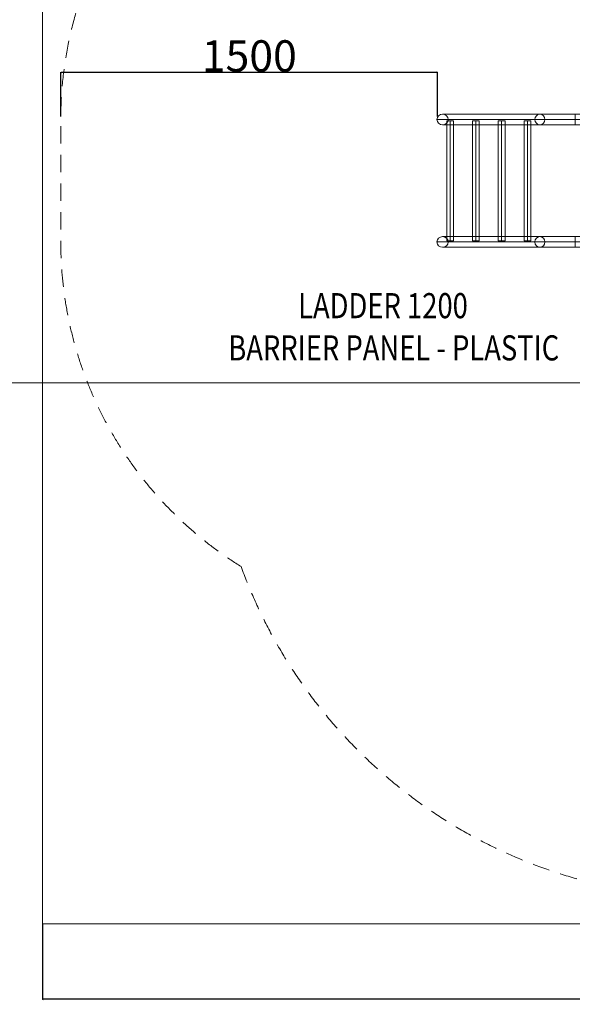
# Model space of a CAD drawing. Units: millimetres. Extents: x 0 to 15000, y -2473 to 10000.
# Drawn here: x 3958 to 6160, y -2473 to 1446 of the extents above; entities that cross this region are included whole.
import ezdxf
from ezdxf.enums import TextEntityAlignment as Align

# ---------------------------------------------------------------- set-up
doc = ezdxf.new("R2010")
doc.units = ezdxf.units.MM
doc.header["$MEASUREMENT"] = 0
doc.linetypes.add('DGN Style 2', pattern=[114.127, 68.4762, -45.6508])
for name, color, linetype, lineweight in [('access - Level 25', 7, 'Continuous', 0), ('Level 15', 7, 'Continuous', 0), ('Level 61', 7, 'Continuous', 0), ('Level 8', 18, 'Continuous', 0), ('SPS - Drawing Extents', 7, 'Continuous', 0)]:
    doc.layers.add(name, color=color, linetype=linetype, lineweight=lineweight)
doc.styles.get("Standard").update_dxf_attribs({"font": 'txt.shx'})
doc.styles.add('Style-Calibri', font='calibri.ttf')
doc.dimstyles.get("Standard").update_dxf_attribs({"dimtxt": 0.18, "dimasz": 0.18, "dimexe": 0.18, "dimexo": 0.0625, "dimgap": 0.09, "dimtad": 0, "dimtih": 1, "dimtoh": 1, "dimdec": 4, "dimzin": 3, "dimdsep": 46, "dimtxsty": 'Standard', "dimcen": 0.09, "dimadec": 0, "dimazin": 0, "dimtfac": 1, "dimtdec": 0, "dimtofl": 0, "dimtmove": 0, "dimatfit": 1, "dimfxl": 1, "dimtolj": 1, "dimtzin": 3, "dimarcsym": 0})

# ---------------------------------------------------------------- blocks, each defined once
blk = doc.blocks.new('TerminatorOpen_0.5')
at = {"color": 0, "linetype": 'ByBlock', "lineweight": -2}
for q in [(-1, 0.25), (-1, 0), (-1, -0.25)]:
    blk.add_line((0, 0), q, dxfattribs=at)
blk = doc.blocks.new('*D923')
at = {"layer": 'Defpoints', "color": 0, "transparency": 16777216}
for p in [(4123, 1236.4), (4123, 1059.9), (5623, 1059.9)]:
    blk.add_point(p, dxfattribs=at)
at = {"layer": 'Level 61', "color": 0, "linetype": 'ByBlock', "lineweight": -2, "transparency": 16777216}
for p, q in [((4123, 1061.1), (4123, 1237.6)), ((5623, 1061.1), (5623, 1237.6))]:
    blk.add_line(p, q, dxfattribs=at)
at = {"layer": 'Level 61', "color": 0, "lineweight": -2, "transparency": 16777216}
blk.add_line((5620.5, 1236.4), (4125.5, 1236.4), dxfattribs=at)
at = {"layer": 'Level 61', "color": 0, "lineweight": -2, "transparency": 16777216, "xscale": 2.5, "yscale": 2.5, "zscale": 2.5, "rotation": 180}
blk.add_blockref('TerminatorOpen_0.5', (4123, 1236.4), dxfattribs=at)
at = {"layer": 'Level 61', "color": 0, "lineweight": -2, "transparency": 16777216, "xscale": 2.5, "yscale": 2.5, "zscale": 2.5}
blk.add_blockref('TerminatorOpen_0.5', (5623, 1236.4), dxfattribs=at)
at = {"layer": 'Level 61', "color": 0, "transparency": 16777216, "insert": (4873, 1301.6), "char_height": 125, "attachment_point": 5, "style": 'Style-Calibri'}
blk.add_mtext('\\A1;1500', dxfattribs=at)
blk = doc.blocks.new('*D926')
at = {"layer": 'Defpoints', "color": 0, "transparency": 16777216}
for p in [(4048.9, -2152.8), (14648.9, -2152.8), (4048.9, -2452.8)]:
    blk.add_point(p, dxfattribs=at)
at = {"layer": 'Level 61', "color": 0, "linetype": 'ByBlock', "lineweight": -2, "transparency": 16777216}
for p, q in [((4048.9, -2154), (4048.9, -2454)), ((14648.9, -2154), (14648.9, -2454))]:
    blk.add_line(p, q, dxfattribs=at)
at = {"layer": 'Level 61', "color": 0, "lineweight": -2, "transparency": 16777216}
blk.add_line((14646.4, -2452.8), (4051.4, -2452.8), dxfattribs=at)
at = {"layer": 'Level 61', "color": 0, "lineweight": -2, "transparency": 16777216, "xscale": 2.5, "yscale": 2.5, "zscale": 2.5, "rotation": 180}
blk.add_blockref('TerminatorOpen_0.5', (4048.9, -2452.8), dxfattribs=at)
at = {"layer": 'Level 61', "color": 0, "lineweight": -2, "transparency": 16777216, "xscale": 2.5, "yscale": 2.5, "zscale": 2.5}
blk.add_blockref('TerminatorOpen_0.5', (14648.9, -2452.8), dxfattribs=at)
at = {"layer": 'Level 61', "color": 0, "transparency": 16777216, "insert": (9348.9, -2374.7), "char_height": 150, "attachment_point": 5, "style": 'Style-Calibri'}
blk.add_mtext('\\A1;10600', dxfattribs=at)
blk = doc.blocks.new('From Smart Solid_772')
at = {"layer": 'access - Level 25', "color": 40, "linetype": 'Continuous', "lineweight": 13}
for p, q in [((195, 21.2), (-192.4, 21.2)), ((175.1, 0), (-214.9, 0)), ((195, -21.2), (-192.4, -21.2)), ((214.9, 0), (-169.8, 0))]:
    blk.add_line(p, q, dxfattribs=at)
at = {"layer": 'access - Level 25', "color": 40, "linetype": 'Continuous', "lineweight": 13, "extrusion": (0, 0, -1)}
for centre, major_axis in [((-192.4, 0), (-22.6, 0)), ((195, 0), (0, 21.2))]:
    blk.add_ellipse(centre, major_axis=major_axis, ratio=0.939693, dxfattribs=at)
blk = doc.blocks.new('From Smart Solid_773')
at = {"layer": 'access - Level 25', "color": 40, "linetype": 'Continuous', "lineweight": 13}
for p, q in [((195, 21.2), (-192.4, 21.2)), ((175.1, 0), (-214.9, 0)), ((195, -21.2), (-192.4, -21.2)), ((214.9, 0), (-169.8, 0))]:
    blk.add_line(p, q, dxfattribs=at)
at = {"layer": 'access - Level 25', "color": 40, "linetype": 'Continuous', "lineweight": 13, "extrusion": (0, 0, -1)}
for centre, major_axis in [((-192.4, 0), (-22.6, 0)), ((195, 0), (0, 21.2))]:
    blk.add_ellipse(centre, major_axis=major_axis, ratio=0.939693, dxfattribs=at)
blk = doc.blocks.new('From Smart Solid_774')
at = {"layer": 'access - Level 25', "color": 40, "linetype": 'Continuous', "lineweight": 13}
for p, q in [((-60.5, 21.2), (80.4, 21.2)), ((80.4, -21.2), (80.4, 21.2)), ((-80.4, 0), (80.4, 0)), ((-60.5, -21.2), (80.4, -21.2)), ((-40.6, 0), (80.4, 0))]:
    blk.add_line(p, q, dxfattribs=at)
blk.add_ellipse((-60.5, 0), major_axis=(0, 21.2), ratio=0.939693, dxfattribs=at)
blk = doc.blocks.new('From Smart Solid_775')
at = {"layer": 'access - Level 25', "color": 40, "linetype": 'Continuous', "lineweight": 13}
for p, q in [((-60.5, 21.2), (80.4, 21.2)), ((80.4, -21.2), (80.4, 21.2)), ((-80.4, 0), (80.4, 0)), ((-60.5, -21.2), (80.4, -21.2)), ((-40.6, 0), (80.4, 0))]:
    blk.add_line(p, q, dxfattribs=at)
blk.add_ellipse((-60.5, 0), major_axis=(0, 21.2), ratio=0.939693, dxfattribs=at)
blk = doc.blocks.new('From Smart Solid_776')
at = {"layer": 'access - Level 25', "color": 40, "linetype": 'Continuous', "lineweight": 13}
for p, q in [((-13.5, 238.7), (13.5, 238.7)), ((-13.5, 238.7), (-13.5, -238.7)), ((0, 238.7), (0, -238.7)), ((0, 238.7), (0, -238.7)), ((13.5, 238.7), (13.5, -238.7)), ((-13.5, -238.7), (13.5, -238.7))]:
    blk.add_line(p, q, dxfattribs=at)
blk = doc.blocks.new('From Smart Solid_777')
at = {"layer": 'access - Level 25', "color": 40, "linetype": 'Continuous', "lineweight": 13}
for p, q in [((-25, -21.2), (-25, 21.2)), ((25, 21.2), (-25, 21.2)), ((25, -21.2), (25, 21.2)), ((25, 0), (-25, 0)), ((25, 0), (-25, 0)), ((25, -21.2), (-25, -21.2))]:
    blk.add_line(p, q, dxfattribs=at)
blk = doc.blocks.new('From Smart Solid_778')
at = {"layer": 'access - Level 25', "color": 40, "linetype": 'Continuous', "lineweight": 13}
for p, q in [((-13.5, 238.7), (13.5, 238.7)), ((-13.5, 238.7), (-13.5, -238.7)), ((0, 238.7), (0, -238.7)), ((0, 238.7), (0, -238.7)), ((13.5, 238.7), (13.5, -238.7)), ((-13.5, -238.7), (13.5, -238.7))]:
    blk.add_line(p, q, dxfattribs=at)
blk = doc.blocks.new('From Smart Solid_779')
at = {"layer": 'access - Level 25', "color": 40, "linetype": 'Continuous', "lineweight": 13}
for p, q in [((-13.5, 238.7), (13.5, 238.7)), ((-13.5, 238.7), (-13.5, -238.7)), ((0, 238.7), (0, -238.7)), ((0, 238.7), (0, -238.7)), ((13.5, 238.7), (13.5, -238.7)), ((-13.5, -238.7), (13.5, -238.7))]:
    blk.add_line(p, q, dxfattribs=at)
blk = doc.blocks.new('From Smart Solid_780')
at = {"layer": 'access - Level 25', "color": 40, "linetype": 'Continuous', "lineweight": 13}
for p, q in [((-25, -21.2), (-25, 21.2)), ((25, 21.2), (-25, 21.2)), ((25, -21.2), (25, 21.2)), ((25, 0), (-25, 0)), ((25, 0), (-25, 0)), ((25, -21.2), (-25, -21.2))]:
    blk.add_line(p, q, dxfattribs=at)
blk = doc.blocks.new('From Smart Solid_781')
at = {"layer": 'access - Level 25', "color": 40, "linetype": 'Continuous', "lineweight": 13}
for p, q in [((-13.5, 238.7), (13.5, 238.7)), ((-13.5, 238.7), (-13.5, -238.7)), ((0, 238.7), (0, -238.7)), ((0, 238.7), (0, -238.7)), ((13.5, 238.7), (13.5, -238.7)), ((-13.5, -238.7), (13.5, -238.7))]:
    blk.add_line(p, q, dxfattribs=at)
blk = doc.blocks.new('access')
at = {"layer": 'access - Level 25', "color": 40, "linetype": 'Continuous', "lineweight": 13}
for points in [[(6220.5, 1235), (6220.5, 1235), (6220.5, 375)], [(6250.5, 1235), (6220.5, 1235), (6220.5, 375), (6250.5, 375)], [(6220.5, 1235), (6250.5, 1235), (6250.5, 375), (6220.5, 375)], [(6250.5, 1235), (6250.5, 1235), (6220.5, 1235)], [(6250.5, 1235), (6250.5, 1235), (6250.5, 375)], [(6250.5, 375), (6250.5, 375), (6220.5, 375)]]:
    blk.add_3dface(points, dxfattribs=at)
for name, p in [('From Smart Solid_773', (5835.4, 1048.7)), ('From Smart Solid_775', (6091, 1048.7)), ('From Smart Solid_777', (6196.4, 1048.7)), ('From Smart Solid_781', (5673, 805)), ('From Smart Solid_778', (5775.6, 805)), ('From Smart Solid_776', (5878.2, 805)), ('From Smart Solid_779', (5980.8, 805)), ('From Smart Solid_772', (5835.4, 561.3)), ('From Smart Solid_774', (6091, 561.3)), ('From Smart Solid_780', (6196.4, 561.3))]:
    blk.add_blockref(name, p, dxfattribs=at)

msp = doc.modelspace()

# ---------------------------------------------------------------- linework, layer by layer
at = {"layer": 'Level 15', "color": 7, "linetype": 'DGN Style 2', "lineweight": 13, "flags": 128}
msp.add_lwpolyline([(4840.437, -730.738, 0.57361044), (8236.74, -1352.847, 0.47664024), (11009.567, -1185.977), (12321.887, -1185.987, 0.21342177), (13439.921, -685.987), (13582.582, -685.987, 0.41421356), (14582.582, 314.013), (14582.582, 1295, 0.41421356), (13582.582, 2295), (13439.921, 2295, 0.21342177), (12321.887, 2795), (10309.441, 2794.984, 0.03534512), (10098.544, 2814.587, 0.15436923), (9044.514, 3147.95), (7231.514, 3147.95, 0.15436923), (6177.483, 2814.587, 0.14764004), (5353.247, 2545.842), (5246.898, 2517.152, 0.33897985), (4122.061, 1048.65), (4122.061, 561.25, 0.25931661)], format="xyb", close=True, dxfattribs=at)
at = {"layer": 'Level 61', "color": 7, "flags": 128}
msp.add_lwpolyline([(4048.889, 3247.243), (14648.889, 3247.243), (14648.889, -2152.757), (4048.889, -2152.757)], close=True, dxfattribs=at)
at = {"layer": 'SPS - Drawing Extents', "flags": 128}
msp.add_lwpolyline([(0, 0), (15000, 0), (15000, 10000), (0, 10000)], close=True, dxfattribs=at)

# ---------------------------------------------------------------- block references
at = {"layer": 'Level 61', "color": 7, "linetype": 'Continuous', "lineweight": 0}
msp.add_blockref('access', (0, 0), dxfattribs=at)

# ---------------------------------------------------------------- texts
at = {"layer": 'Level 8', "color": 98, "linetype": 'Continuous', "lineweight": 0, "style": 'Style-Calibri', "width": 0.8}
for s, p in [('LADDER 1200', (5405.541, 307.826)), ('BARRIER PANEL - PLASTIC', (5448.264, 139.773))]:
    msp.add_text(s, height=100, dxfattribs=at).set_placement(p, align=Align.MIDDLE_CENTER)

# ---------------------------------------------------------------- dimensions: what is measured, and where the dimension line sits
at = {"layer": 'Level 61', "color": 7}
for base, p1, p2, override, picture, middle in [((4123.028, 1236.352), (5623.028, 1059.896), (4123.028, 1059.896), {"dimtxt": 125, "dimasz": 2.5, "dimexe": 1.25, "dimexo": 1.25, "dimgap": 1.25, "dimtad": 1, "dimtih": 0, "dimtoh": 0, "dimdec": 2, "dimzin": 11, "dimtxsty": 'Style-Calibri', "dimblk": 'TerminatorOpen_0.5', "dimcen": 0, "dimtdec": 2, "dimtzin": 11}, '*D923', (4873.028, 1301.64)), ((4048.889, -2452.757), (14648.889, -2152.757), (4048.889, -2152.757), {"dimtxt": 150, "dimasz": 2.5, "dimexe": 1.25, "dimexo": 1.25, "dimgap": 1.25, "dimtad": 1, "dimtih": 0, "dimtoh": 0, "dimdec": 2, "dimzin": 11, "dimtxsty": 'Style-Calibri', "dimblk": 'TerminatorOpen_0.5', "dimcen": 0, "dimtdec": 2, "dimtzin": 11}, '*D926', (9348.889, -2374.661))]:
    dim = msp.add_linear_dim(base=base, p1=p1, p2=p2, angle=180, dimstyle='Standard', override=override, dxfattribs=at)
    dim.commit()
    dim.dimension.update_dxf_attribs({"geometry": picture, "text_midpoint": middle})

doc.saveas('drawing.dxf')
